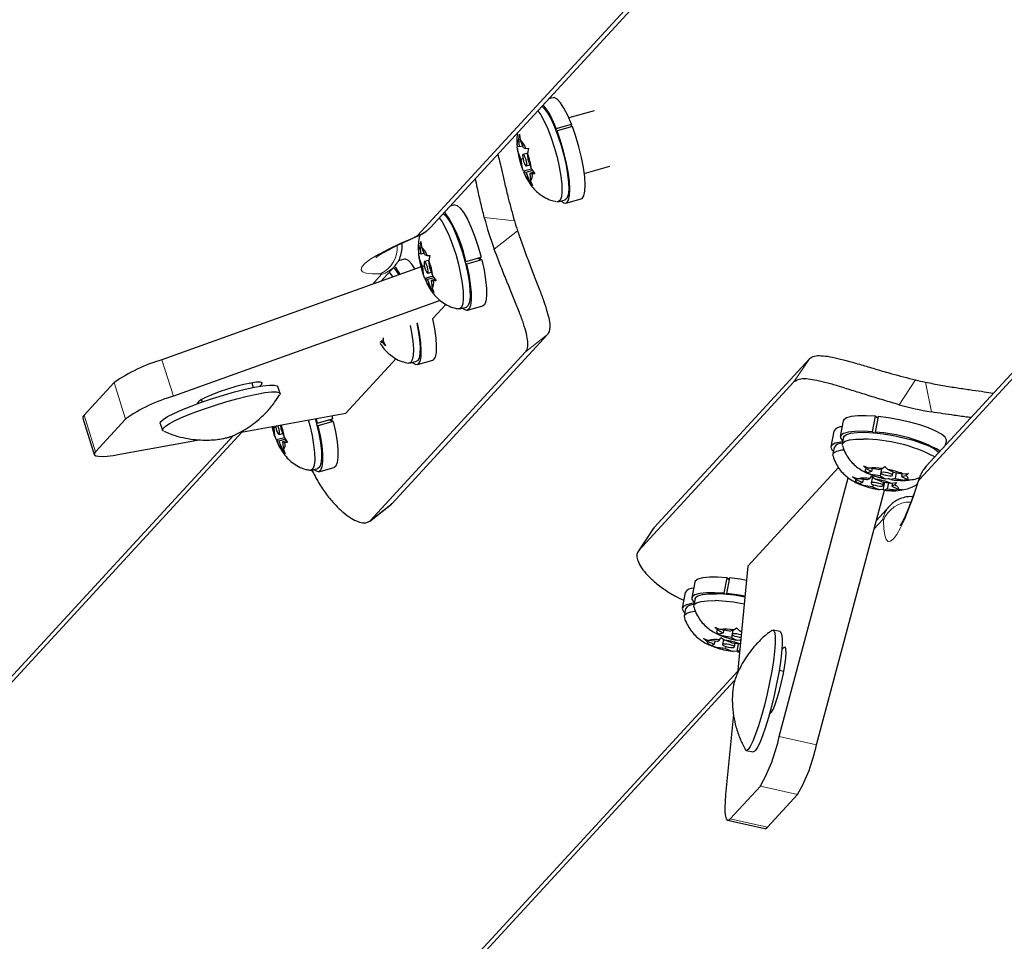
# Model space of a CAD drawing. Extents: x -91 to 567, y -9 to 660.
# Drawn here: x 315 to 321, y 474 to 480 of the extents above; entities that cross this region are included whole.
import ezdxf

# ---------------------------------------------------------------- set-up
doc = ezdxf.new("R2010")
doc.units = 0
doc.header["$LTSCALE"] = 0.125
doc.header["$MEASUREMENT"] = 0
doc.layers.add('CONTOUR', color=7, linetype='CONTINUOUS')

msp = doc.modelspace()

# ---------------------------------------------------------------- linework, layer by layer
at = {"layer": 'CONTOUR', "lineweight": 18}
for p, q in [((317.34893, 478.42559), (320.35908, 481.69727)), ((322.91216, 479.34831), (320.6062, 476.84199)), ((317.97866, 478.5203), (317.78302, 478.54245)), ((317.32702, 478.41361), (317.3442, 478.41813)), ((317.84718, 478.33752), (317.99855, 478.45678)), ((317.05733, 478.10865), (317.11711, 478.17363)), ((318.19302, 477.78224), (318.05064, 477.67006)), ((315.76621, 477.38297), (315.69218, 477.61943)), ((319.79174, 477.47497), (319.8917, 477.62619)), ((315.4556, 477.2348), (315.38157, 477.47127)), ((316.33495, 477.47314), (316.33884, 477.46071)), ((320.58007, 477.48846), (320.4738, 477.3277)), ((320.68336, 477.28079), (320.64502, 477.47392)), ((315.26051, 477.02276), (315.18648, 477.25923)), ((313.14314, 473.85438), (316.15328, 477.12606)), ((320.59849, 476.83459), (320.59569, 476.81794)), ((317.043, 476.57488), (317.18538, 476.68706)), ((320.36795, 476.58304), (320.31138, 476.52155)), ((318.88406, 476.531), (318.7841, 476.37979)), ((319.73812, 475.74885), (319.72541, 475.7517)), ((319.40412, 475.53547), (317.10443, 473.03597)), ((319.69553, 475.17459), (319.93733, 475.12047)), ((319.57369, 474.85273), (319.8155, 474.79861)), ((319.3786, 474.6407), (319.62041, 474.58657))]:
    msp.add_line(p, q, dxfattribs=at)
at = {"layer": 'CONTOUR', "lineweight": 25}
for p, q in [((317.43139, 478.47599), (320.41768, 481.72174)), ((322.93168, 479.40874), (320.64957, 476.92835)), ((318.22865, 479.31968), (318.20036, 479.31177)), ((318.49649, 479.23553), (318.33081, 479.18916)), ((318.24872, 479.11989), (318.24694, 479.10982)), ((318.24872, 479.11989), (318.34813, 479.14771)), ((318.25252, 479.09534), (318.25469, 479.10441)), ((318.3541, 479.13223), (318.25469, 479.10441)), ((318.34813, 479.14771), (318.34493, 479.12967)), ((318.00668, 479.04976), (318.01151, 479.08243)), ((318.01206, 479.00008), (318.00668, 479.04976)), ((318.01151, 479.08243), (318.0159, 479.04766)), ((318.03635, 478.99455), (318.0159, 479.04766)), ((317.99629, 479.00628), (317.99699, 479.00351)), ((318.00027, 478.97312), (317.99663, 479.00201)), ((318.01206, 479.00008), (317.99699, 479.00351)), ((318.03206, 479.00568), (318.01206, 479.00008)), ((318.03635, 478.99455), (318.05142, 478.99112)), ((318.05142, 478.99112), (318.06876, 478.99129)), ((318.06876, 478.99129), (318.06393, 478.95863)), ((318.02072, 478.92001), (318.00027, 478.97312)), ((318.03385, 478.92368), (318.02072, 478.92001)), ((318.02072, 478.92001), (318.0261, 478.87033)), ((318.06419, 478.96041), (318.03449, 478.95209)), ((318.06931, 478.90895), (318.06393, 478.95863)), ((318.03751, 478.8422), (318.0261, 478.87033)), ((318.08941, 478.85673), (318.03751, 478.8422)), ((318.05554, 478.87686), (318.07912, 478.88346)), ((318.06931, 478.90895), (318.08975, 478.85583)), ((318.08975, 478.85583), (318.11039, 478.82561)), ((318.43187, 478.82804), (318.59756, 478.87441)), ((318.03809, 478.83933), (318.03829, 478.8388)), ((318.03861, 478.83783), (318.03822, 478.83938)), ((318.05368, 478.8344), (318.03861, 478.83783)), ((318.09625, 478.84632), (318.05368, 478.8344)), ((318.05368, 478.8344), (318.07413, 478.78129)), ((318.10332, 478.83597), (318.07797, 478.82887)), ((318.07797, 478.82887), (318.09304, 478.82544)), ((318.07797, 478.82887), (318.08335, 478.77919)), ((318.11039, 478.82561), (318.09304, 478.82544)), ((318.09476, 478.75107), (318.07413, 478.78129)), ((318.08335, 478.77919), (318.09476, 478.75107)), ((318.26293, 478.64446), (318.30697, 478.65679)), ((318.31289, 478.63563), (318.4123, 478.66345)), ((317.58899, 478.62445), (317.5607, 478.61654)), ((317.36458, 478.42747), (317.36057, 478.41252)), ((317.36695, 478.3545), (317.37175, 478.38722)), ((317.37238, 478.30474), (317.36695, 478.3545)), ((317.37175, 478.38722), (317.37615, 478.3525)), ((317.39661, 478.29946), (317.37615, 478.3525)), ((317.35667, 478.3107), (317.35735, 478.30802)), ((317.36067, 478.27757), (317.35729, 478.30423)), ((317.37238, 478.30474), (317.35735, 478.30802)), ((317.38113, 478.22453), (317.36067, 478.27757)), ((317.39241, 478.31034), (317.37238, 478.30474)), ((317.39661, 478.29946), (317.41164, 478.29618)), ((317.41164, 478.29618), (317.42896, 478.29645)), ((317.42896, 478.29645), (317.42416, 478.26373)), ((317.66302, 478.25642), (317.76243, 478.28424)), ((317.76675, 478.26692), (317.73698, 478.27712)), ((317.75992, 478.26926), (317.75646, 478.28257)), ((317.37246, 478.22158), (315.69218, 477.61943)), ((317.11117, 478.12794), (317.19957, 478.22402)), ((317.26482, 478.27211), (317.22517, 478.26102)), ((317.39425, 478.2282), (317.38113, 478.22453)), ((317.38113, 478.22453), (317.38656, 478.17477)), ((317.42437, 478.26513), (317.39483, 478.25686)), ((317.42959, 478.21396), (317.42416, 478.26373)), ((317.42959, 478.21396), (317.45005, 478.16092)), ((317.65775, 478.2572), (317.66302, 478.25642)), ((317.66734, 478.2391), (317.6618, 478.241)), ((317.76675, 478.26692), (317.66734, 478.2391)), ((317.398, 478.14659), (317.38656, 478.17477)), ((317.44997, 478.16114), (317.398, 478.14659)), ((317.45684, 478.15099), (317.41411, 478.13904)), ((317.41589, 478.18163), (317.43951, 478.18824)), ((317.45005, 478.16092), (317.47069, 478.13074)), ((317.39908, 478.14231), (317.39871, 478.1438)), ((317.41411, 478.13904), (317.39908, 478.14231)), ((317.41411, 478.13904), (317.43457, 478.08599)), ((317.45522, 478.05582), (317.43457, 478.08599)), ((317.46377, 478.14087), (317.43834, 478.13375)), ((317.43834, 478.13375), (317.45337, 478.13048)), ((317.43834, 478.13375), (317.44377, 478.08399)), ((317.44377, 478.08399), (317.45522, 478.05582)), ((317.47069, 478.13074), (317.45337, 478.13048)), ((317.49744, 478.00337), (315.76621, 477.38297)), ((317.44921, 477.88613), (317.53441, 477.97874)), ((317.62328, 477.94924), (317.66732, 477.96156)), ((317.67324, 477.9404), (317.77265, 477.96822)), ((318.19302, 477.78224), (317.18538, 476.68706)), ((317.11486, 477.74504), (317.12124, 477.7325)), ((317.14231, 477.70932), (317.12124, 477.7325)), ((317.12435, 477.75535), (317.12701, 477.74227)), ((317.12701, 477.74227), (317.14231, 477.70932)), ((318.05064, 477.67006), (317.043, 476.57488)), ((316.88544, 477.27338), (317.21022, 477.62638)), ((317.2991, 477.5969), (317.34314, 477.60922)), ((317.34906, 477.58806), (317.44847, 477.61588)), ((318.88406, 476.531), (319.8917, 477.62619)), ((315.38157, 477.47127), (315.18648, 477.25923)), ((316.27525, 477.46911), (316.28457, 477.43934)), ((316.32633, 477.44712), (316.33884, 477.46071)), ((316.45787, 477.40103), (316.44398, 477.44537)), ((318.7841, 476.37979), (319.79174, 477.47497)), ((315.92805, 477.34575), (315.91555, 477.33216)), ((315.94794, 477.36027), (315.95258, 477.34545)), ((316.19579, 477.14759), (316.88544, 477.27338)), ((316.79335, 477.25659), (316.7986, 477.23667)), ((320.30206, 477.15133), (320.32153, 477.25271)), ((320.33809, 477.25111), (320.31863, 477.14973)), ((320.32153, 477.25271), (320.33627, 477.24161)), ((315.17878, 477.24123), (315.25282, 477.00476)), ((315.4556, 477.2348), (315.26051, 477.02276)), ((315.68053, 477.20635), (315.69441, 477.16201)), ((316.4173, 477.17696), (316.41332, 477.18727)), ((316.46576, 477.16639), (316.46251, 477.19624)), ((316.69141, 477.23799), (316.69919, 477.20885)), ((316.69392, 477.20963), (316.69919, 477.20885)), ((316.70352, 477.19153), (316.69797, 477.19343)), ((316.69919, 477.20885), (316.7986, 477.23667)), ((316.80293, 477.21935), (316.70352, 477.19153)), ((316.80293, 477.21935), (316.77315, 477.22955)), ((316.7961, 477.22169), (316.79263, 477.235)), ((320.11197, 477.22273), (320.09251, 477.12135)), ((320.33689, 477.24486), (320.33141, 477.24526)), ((313.2256, 473.90478), (316.21189, 477.15053)), ((316.43042, 477.18063), (316.4173, 477.17696)), ((316.4173, 477.17696), (316.42273, 477.1272)), ((316.43418, 477.09902), (316.42273, 477.1272)), ((316.45206, 477.13406), (316.47569, 477.14067)), ((316.46576, 477.16639), (316.48623, 477.11335)), ((320.05065, 477.15607), (320.03118, 477.05469)), ((320.30206, 477.15133), (320.31013, 477.14526)), ((320.32563, 477.14376), (320.31863, 477.14973)), ((315.41936, 477.00598), (315.93311, 477.09968)), ((316.48614, 477.11357), (316.43418, 477.09902)), ((316.43525, 477.09474), (316.43488, 477.09623)), ((316.45028, 477.09147), (316.43525, 477.09474)), ((316.49301, 477.10343), (316.45028, 477.09147)), ((316.45028, 477.09147), (316.47075, 477.03842)), ((316.49994, 477.0933), (316.47451, 477.08618)), ((316.47451, 477.08618), (316.48955, 477.08291)), ((316.47451, 477.08618), (316.47994, 477.03642)), ((316.48623, 477.11335), (316.50687, 477.08317)), ((316.50687, 477.08317), (316.48955, 477.08291)), ((320.11409, 477.11721), (320.10547, 477.0723)), ((320.77567, 477.06541), (320.7812, 477.09426)), ((316.49139, 477.00825), (316.47075, 477.03842)), ((316.47994, 477.03642), (316.49139, 477.00825)), ((320.05277, 477.05055), (320.04414, 477.00564)), ((316.65945, 476.90167), (316.70349, 476.91399)), ((316.70941, 476.89283), (316.80882, 476.92065)), ((320.08094, 476.91954), (319.49329, 476.28083)), ((320.24222, 476.93056), (320.27759, 476.91615)), ((320.26138, 476.91144), (320.24222, 476.93056)), ((320.25419, 476.88961), (320.2688, 476.88603)), ((320.28955, 476.87519), (320.25419, 476.88961)), ((320.2953, 476.89373), (320.26138, 476.91144)), ((320.2953, 476.89373), (320.2688, 476.88603)), ((320.338, 476.90613), (320.27759, 476.91615)), ((320.34996, 476.86517), (320.28955, 476.87519)), ((320.29892, 476.91261), (320.2953, 476.89373)), ((320.338, 476.90613), (320.36449, 476.91383)), ((320.359, 476.91223), (320.34996, 476.86517)), ((320.35957, 476.9124), (320.3543, 476.88494)), ((320.36449, 476.91383), (320.38229, 476.92682)), ((320.38229, 476.92682), (320.40145, 476.9077)), ((320.43536, 476.88998), (320.40145, 476.9077)), ((320.43103, 476.87021), (320.43487, 476.89024)), ((320.43536, 476.88998), (320.49577, 476.87996)), ((320.45458, 476.8868), (320.44733, 476.84903)), ((320.49366, 476.88031), (320.49003, 476.86143)), ((320.49003, 476.86143), (320.51652, 476.86913)), ((320.49577, 476.87996), (320.53432, 476.88212)), ((320.53432, 476.88212), (320.51652, 476.86913)), ((319.69553, 475.17459), (320.14364, 476.8531)), ((320.17179, 476.86032), (320.20638, 476.84727)), ((320.19517, 476.8412), (320.17179, 476.86032)), ((320.23599, 476.82348), (320.19517, 476.8412)), ((320.26554, 476.83949), (320.20638, 476.84727)), ((320.20804, 476.81575), (320.21766, 476.81354)), ((320.24264, 476.8027), (320.20804, 476.81575)), ((320.23599, 476.82348), (320.21766, 476.81354)), ((320.23972, 476.84289), (320.23599, 476.82348)), ((320.26554, 476.83949), (320.28387, 476.84942)), ((320.28387, 476.84942), (320.29667, 476.86378)), ((320.30102, 476.86022), (320.29297, 476.81829)), ((320.29667, 476.86378), (320.32006, 476.84465)), ((320.30458, 476.80946), (320.30179, 476.79491)), ((320.36088, 476.82693), (320.32006, 476.84465)), ((320.34996, 476.86517), (320.38388, 476.84746)), ((320.36088, 476.82693), (320.42003, 476.81914)), ((320.37877, 476.82458), (320.36918, 476.77463)), ((320.3697, 476.80356), (320.37386, 476.82522)), ((320.37129, 476.85064), (320.38658, 476.84733)), ((320.40622, 476.84491), (320.38388, 476.84746)), ((320.40458, 476.82118), (320.39713, 476.78236)), ((320.40737, 476.85087), (320.40622, 476.84491)), ((320.42084, 476.84133), (320.40622, 476.84491)), ((320.42003, 476.81914), (320.45781, 476.82266)), ((320.44733, 476.84903), (320.42084, 476.84133)), ((320.43086, 476.82015), (320.42668, 476.79837)), ((320.42668, 476.79837), (320.44501, 476.8083)), ((320.45781, 476.82266), (320.44501, 476.8083)), ((320.44733, 476.84903), (320.50774, 476.83901)), ((320.49003, 476.86143), (320.52395, 476.84372)), ((320.54629, 476.84116), (320.50774, 476.83901)), ((320.52395, 476.84372), (320.54629, 476.84116)), ((319.93733, 475.12047), (320.37838, 476.77252)), ((320.30179, 476.79491), (320.24264, 476.8027)), ((320.30179, 476.79491), (320.34261, 476.77719)), ((320.36918, 476.77463), (320.34261, 476.77719)), ((320.3788, 476.77242), (320.36918, 476.77463)), ((320.39713, 476.78236), (320.3788, 476.77242)), ((320.39713, 476.78236), (320.45628, 476.77457)), ((320.42668, 476.79837), (320.4675, 476.78064)), ((320.49406, 476.77809), (320.45628, 476.77457)), ((320.4675, 476.78064), (320.49406, 476.77809)), ((317.03817, 476.5704), (317.18055, 476.68257)), ((317.18538, 476.68706), (317.17957, 476.68384)), ((320.41132, 476.66941), (320.32613, 476.57681)), ((318.88, 476.52582), (318.78004, 476.37459)), ((318.88243, 476.5243), (318.88406, 476.531)), ((319.49329, 476.28083), (319.42536, 475.58415)), ((319.14815, 476.17516), (319.12868, 476.07378)), ((319.33824, 476.10376), (319.3577, 476.20514)), ((319.37426, 476.20354), (319.3548, 476.10216)), ((319.3577, 476.20514), (319.37244, 476.19404)), ((319.37306, 476.19729), (319.36758, 476.19769)), ((319.08682, 476.1085), (319.06736, 476.00712)), ((319.33824, 476.10376), (319.3463, 476.09769)), ((319.3618, 476.09619), (319.3548, 476.10216)), ((319.15027, 476.06964), (319.14164, 476.02473)), ((319.08894, 476.00298), (319.08032, 475.95807)), ((319.27853, 475.88303), (319.3139, 475.8686)), ((319.29763, 475.86391), (319.27853, 475.88303)), ((319.33145, 475.8462), (319.29763, 475.86391)), ((319.33145, 475.8462), (319.30486, 475.83854)), ((319.37432, 475.85856), (319.3139, 475.8686)), ((319.33508, 475.86508), (319.33145, 475.8462)), ((319.37432, 475.85856), (319.40091, 475.86622)), ((319.39497, 475.86451), (319.38597, 475.81765)), ((319.39572, 475.86473), (319.39047, 475.83737)), ((319.40091, 475.86622), (319.41877, 475.8792)), ((319.41877, 475.8792), (319.43788, 475.86008)), ((319.45157, 475.85291), (319.43788, 475.86008)), ((319.70137, 475.8552), (319.65604, 475.86535)), ((319.20391, 475.81001), (319.23762, 475.79789)), ((319.22972, 475.791), (319.20391, 475.81001)), ((319.27451, 475.77347), (319.22972, 475.791)), ((319.29532, 475.79161), (319.23762, 475.79789)), ((319.27835, 475.79346), (319.27451, 475.77347)), ((319.29018, 475.84213), (319.30486, 475.83854)), ((319.32555, 475.8277), (319.29018, 475.84213)), ((319.29532, 475.79161), (319.30823, 475.80286)), ((319.30823, 475.80286), (319.31772, 475.81803)), ((319.31772, 475.81803), (319.34353, 475.79902)), ((319.38597, 475.81765), (319.32555, 475.8277)), ((319.33569, 475.8048), (319.32914, 475.77072)), ((319.38832, 475.78149), (319.34353, 475.79902)), ((319.38597, 475.81765), (319.41979, 475.79994)), ((319.40721, 475.80312), (319.42248, 475.79982)), ((319.44208, 475.79739), (319.41979, 475.79994)), ((319.44321, 475.8033), (319.44208, 475.79739)), ((319.44606, 475.79641), (319.44208, 475.79739)), ((319.289, 475.75149), (319.25529, 475.76362)), ((319.25712, 475.76321), (319.2616, 475.76222)), ((319.27451, 475.77347), (319.2616, 475.76222)), ((319.3467, 475.74521), (319.289, 475.75149)), ((319.34932, 475.75889), (319.3467, 475.74521)), ((319.3467, 475.74521), (319.39148, 475.72768)), ((319.38832, 475.78149), (319.44401, 475.77543)), ((319.42047, 475.72524), (319.39148, 475.72768)), ((319.40587, 475.75599), (319.4103, 475.7791)), ((319.43039, 475.77691), (319.42047, 475.72524)), ((319.42678, 475.72384), (319.42489, 475.72426)), ((319.4249, 475.72435), (319.42627, 475.72421)), ((319.42627, 475.72421), (319.4389, 475.72295)), ((319.43969, 475.73509), (319.42678, 475.72384)), ((319.44048, 475.7392), (319.43969, 475.73509)), ((319.43969, 475.73509), (319.44008, 475.73505)), ((319.72541, 475.7517), (319.7129, 475.7381)), ((319.42685, 475.5994), (317.1478, 473.12233)), ((319.72583, 475.59615), (319.69524, 475.603)), ((319.39943, 475.31816), (319.34868, 474.7976)), ((319.63248, 475.31918), (319.64499, 475.33278)), ((319.45473, 475.13046), (319.47421, 475.0919)), ((319.4813, 475.08466), (319.52664, 475.07452)), ((319.3786, 474.6407), (319.57369, 474.85273)), ((319.62041, 474.58657), (319.8155, 474.79861)), ((319.3613, 474.63153), (319.60311, 474.57741))]:
    msp.add_line(p, q, dxfattribs=at)
at = {"layer": 'CONTOUR', "lineweight": 25, "flags": 128}
for points in [[(318.34813, 479.14771), (318.32404, 479.20401), (318.2998, 479.25117), (318.27645, 479.28718), (318.25499, 479.31049), (318.23635, 479.32009), (318.22865, 479.31968)], [(318.13002, 479.23531), (318.14921, 479.20845), (318.17188, 479.16772), (318.19477, 479.11753), (318.21689, 479.06009), (318.23726, 478.9979), (318.255, 478.93367), (318.26934, 478.87022), (318.27964, 478.81032), (318.28545, 478.75659), (318.28653, 478.71137), (318.28282, 478.67665), (318.27448, 478.65393), (318.26189, 478.64421), (318.25485, 478.64424)], [(318.1568, 479.26443), (318.1718, 479.25027), (318.19325, 479.22077)], [(318.19325, 479.22077), (318.21592, 479.18004), (318.23881, 479.12986), (318.26092, 479.07241), (318.2813, 479.01022), (318.29904, 478.946), (318.31337, 478.88255), (318.32367, 478.82265), (318.32949, 478.76891), (318.33056, 478.7237), (318.32685, 478.68897), (318.31852, 478.66625), (318.30697, 478.65679)], [(318.28121, 478.64958), (318.28396, 478.64704), (318.30301, 478.63566), (318.31854, 478.63839), (318.32988, 478.65509), (318.33654, 478.68507), (318.33824, 478.72701), (318.3349, 478.77914), (318.32668, 478.83919), (318.31391, 478.9046), (318.29715, 478.97255), (318.27713, 479.04012), (318.25469, 479.10441)], [(318.4123, 478.66345), (318.41795, 478.66621), (318.42929, 478.68292), (318.43595, 478.71289), (318.43765, 478.75484), (318.43431, 478.80696), (318.42609, 478.86701), (318.41332, 478.93242), (318.39656, 479.00037), (318.37654, 479.06794), (318.3541, 479.13223)], [(318.04842, 478.88298), (318.05314, 478.87745), (318.05662, 478.87757), (318.05833, 478.8833), (318.05802, 478.89378), (318.05572, 478.90741), (318.0518, 478.92211), (318.04684, 478.93566), (318.04161, 478.94597), (318.03689, 478.9515), (318.03341, 478.95138), (318.0317, 478.94565), (318.03201, 478.93517), (318.03431, 478.92154), (318.03823, 478.90684), (318.04319, 478.8933), (318.04842, 478.88298)], [(317.58899, 478.62445), (317.5896, 478.62461), (317.60674, 478.6212), (317.62707, 478.60384), (317.64971, 478.57325), (317.67369, 478.53077), (317.69797, 478.47821), (317.72152, 478.41783), (317.74331, 478.35224), (317.76243, 478.28424)], [(317.49036, 478.54009), (317.50929, 478.51365), (317.53194, 478.47305), (317.55484, 478.42297), (317.57697, 478.3656), (317.59737, 478.30345), (317.61515, 478.23923), (317.62953, 478.17576), (317.63988, 478.1158), (317.64575, 478.06197), (317.64689, 478.01664), (317.64324, 477.98177), (317.63496, 477.9589), (317.62242, 477.94902), (317.61533, 477.94898)], [(317.51715, 478.5692), (317.53189, 478.55533), (317.55332, 478.52598), (317.57598, 478.48537), (317.59887, 478.43529), (317.62101, 478.37792), (317.64141, 478.31577), (317.65919, 478.25156), (317.67357, 478.18808), (317.68392, 478.12812), (317.68979, 478.0743), (317.69092, 478.02896), (317.68727, 477.9941), (317.679, 477.97122), (317.66732, 477.96156)], [(317.33363, 478.20766), (317.31262, 478.23961), (317.29116, 478.26292), (317.27252, 478.27252), (317.26482, 478.27211)], [(317.41833, 478.18562), (317.41869, 478.19469), (317.41702, 478.2075), (317.41357, 478.2221), (317.40888, 478.23626), (317.40364, 478.24784), (317.39867, 478.25506), (317.39472, 478.25683), (317.39239, 478.25288), (317.39203, 478.2438), (317.3937, 478.23099), (317.39715, 478.21639), (317.40185, 478.20223), (317.40708, 478.19066), (317.41205, 478.18343), (317.416, 478.18166), (317.41833, 478.18562)], [(317.66734, 478.2391), (317.68194, 478.17222), (317.69222, 478.10948), (317.69774, 478.05357), (317.69825, 478.0069), (317.69375, 477.97147), (317.68442, 477.94881), (317.67066, 477.93989), (317.65306, 477.94509), (317.64156, 477.95435)], [(317.76675, 478.26692), (317.78135, 478.20004), (317.79163, 478.1373), (317.79715, 478.08139), (317.79766, 478.03472), (317.79316, 477.99929), (317.78383, 477.97663), (317.77265, 477.96822)], [(317.16619, 478.18775), (317.17287, 478.17927), (317.18859, 478.15569)], [(317.3016, 477.84147), (317.31042, 477.79652), (317.31885, 477.73895), (317.32267, 477.68858), (317.3217, 477.64761), (317.31598, 477.61785), (317.30578, 477.60059), (317.29153, 477.59658), (317.2912, 477.59664)], [(317.31739, 477.60201), (317.32013, 477.59947), (317.33918, 477.58809), (317.35471, 477.59082), (317.36605, 477.60753), (317.37271, 477.6375), (317.37441, 477.67945), (317.37108, 477.73157), (317.36285, 477.79162), (317.35008, 477.85703), (317.3498, 477.85831)], [(317.34564, 477.85379), (317.35446, 477.80885), (317.36289, 477.75127), (317.3667, 477.7009), (317.36573, 477.65994), (317.36002, 477.63017), (317.34982, 477.61291), (317.34314, 477.60922)], [(317.44847, 477.61588), (317.45412, 477.61864), (317.46546, 477.63535), (317.47212, 477.66532), (317.47382, 477.70727), (317.47049, 477.75939), (317.46226, 477.81944), (317.44949, 477.88485), (317.44921, 477.88613)], [(317.12124, 477.7325), (317.11842, 477.73133), (317.11524, 477.73144), (317.11174, 477.73284), (317.10795, 477.7355), (317.10691, 477.7364)], [(315.68053, 477.20635), (315.68313, 477.21633), (315.69892, 477.2315), (315.72785, 477.25008), (315.76886, 477.2714), (315.82048, 477.29468), (315.88083, 477.31909), (315.94774, 477.34375), (316.01879, 477.36776), (316.09142, 477.39026), (316.16298, 477.41042), (316.23091, 477.42754), (316.29274, 477.44097), (316.34624, 477.45025), (316.38948, 477.45503), (316.42089, 477.45514), (316.43934, 477.45058), (316.44398, 477.44537)], [(316.33884, 477.46071), (316.34176, 477.46954), (316.33049, 477.47385), (316.30579, 477.47334), (316.26934, 477.46806), (316.22363, 477.45836), (316.17178, 477.4449), (316.11732, 477.4286), (316.06395, 477.41058), (316.01532, 477.39205), (315.97474, 477.37429), (315.94497, 477.35849), (315.92805, 477.34575)], [(315.70135, 477.15565), (315.69492, 477.16079), (315.69701, 477.172), (315.7128, 477.18716), (315.74173, 477.20574), (315.78274, 477.22706), (315.83436, 477.25034), (315.89471, 477.27476), (315.96162, 477.29941), (316.03268, 477.32342), (316.1053, 477.34592), (316.17686, 477.36609), (316.24479, 477.3832), (316.30662, 477.39663), (316.36012, 477.40591), (316.40336, 477.41069), (316.43477, 477.4108), (316.45322, 477.40624), (316.45804, 477.39717), (316.45589, 477.39202)], [(315.18648, 477.25923), (315.17906, 477.24792), (315.17878, 477.24123)], [(320.32153, 477.25271), (320.26015, 477.25643), (320.20679, 477.25593), (320.16373, 477.25125), (320.13283, 477.24259), (320.11542, 477.2303), (320.11197, 477.22273)], [(320.7812, 477.09426), (320.78134, 477.09995), (320.77197, 477.11747), (320.74861, 477.13676), (320.71227, 477.15698), (320.66452, 477.17727), (320.6074, 477.19675), (320.54337, 477.21459), (320.47517, 477.23001), (320.40575, 477.24236), (320.33809, 477.25111)], [(316.4288, 477.1901), (316.42987, 477.18342), (316.43332, 477.16883), (316.43802, 477.15466), (316.44325, 477.14309), (316.44822, 477.13586), (316.45217, 477.1341), (316.45451, 477.13805)], [(316.64141, 477.22887), (316.65132, 477.19166), (316.6657, 477.12819), (316.67605, 477.06823), (316.68193, 477.01441), (316.68306, 476.96907), (316.67941, 476.9342), (316.67113, 476.91133), (316.65859, 476.90145), (316.6515, 476.90142)], [(316.70352, 477.19153), (316.71811, 477.12465), (316.72839, 477.06191), (316.73391, 477.006), (316.73443, 476.95933), (316.72992, 476.9239), (316.72059, 476.90124), (316.70683, 476.89232), (316.68924, 476.89752), (316.67773, 476.90678)], [(316.68659, 477.23711), (316.69536, 477.20399), (316.70974, 477.14051), (316.72009, 477.08055), (316.72596, 477.02673), (316.7271, 476.98139), (316.72345, 476.94653), (316.71517, 476.92365), (316.70349, 476.91399)], [(316.80293, 477.21935), (316.81752, 477.15247), (316.8278, 477.08973), (316.83332, 477.03382), (316.83384, 476.98715), (316.82933, 476.95172), (316.82, 476.92906), (316.80882, 476.92065)], [(320.30206, 477.15133), (320.24069, 477.15505), (320.18733, 477.15456), (320.14427, 477.14988), (320.11337, 477.14121), (320.09595, 477.12893), (320.09277, 477.11356), (320.10396, 477.09577), (320.10905, 477.09094)], [(320.11409, 477.11721), (320.11681, 477.12359), (320.13259, 477.13534), (320.16125, 477.14366), (320.20152, 477.1482), (320.25165, 477.14876)], [(320.25165, 477.14876), (320.30946, 477.14532), (320.3724, 477.13802), (320.43774, 477.12718), (320.50261, 477.11328), (320.56419, 477.09693), (320.61977, 477.07884), (320.66694, 477.05979), (320.70362, 477.04064), (320.72822, 477.0222), (320.73211, 477.01807)], [(320.10822, 477.0866), (320.09382, 477.08494), (320.05936, 477.07736), (320.03808, 477.06604), (320.03088, 477.05147), (320.03807, 477.03428), (320.04683, 477.02508)], [(320.10586, 477.06445), (320.10819, 477.07869), (320.12397, 477.09043), (320.15263, 477.09875), (320.1929, 477.10329), (320.24303, 477.10385)], [(315.26051, 477.02276), (315.25309, 477.01145), (315.25383, 477.00259), (315.26272, 476.99632), (315.2796, 476.99275), (315.30418, 476.99194), (315.33606, 476.9939), (315.37467, 476.99861), (315.41936, 477.00598)], [(320.04454, 476.99777), (320.04387, 477.00214), (320.05028, 477.01596), (320.0701, 477.02671), (320.10248, 477.0339), (320.11285, 477.03516)], [(320.2688, 476.88603), (320.26343, 476.88984), (320.25927, 476.89354), (320.25638, 476.89708), (320.25478, 476.90044), (320.25448, 476.90359), (320.25549, 476.90649), (320.2578, 476.90911), (320.26138, 476.91144)], [(320.41417, 476.86635), (320.4247, 476.86688), (320.43036, 476.86904), (320.43028, 476.87249), (320.42447, 476.87673), (320.41382, 476.88109), (320.39995, 476.88492), (320.38497, 476.88763), (320.37116, 476.88881), (320.36062, 476.88828), (320.35496, 476.88612), (320.35504, 476.88266), (320.36085, 476.87843), (320.3715, 476.87407), (320.38538, 476.87024), (320.40036, 476.86753), (320.41417, 476.86635)], [(320.51652, 476.86913), (320.5219, 476.86531), (320.52605, 476.86162), (320.52894, 476.85807), (320.53055, 476.85471), (320.53084, 476.85157), (320.52983, 476.84867), (320.52753, 476.84604), (320.52395, 476.84372)], [(320.21766, 476.81354), (320.21056, 476.81746), (320.2046, 476.82132), (320.19984, 476.82508), (320.19632, 476.8287), (320.19408, 476.83216), (320.19314, 476.83541), (320.1935, 476.83843), (320.19517, 476.8412)], [(320.31971, 476.80462), (320.3346, 476.80153), (320.34899, 476.79987), (320.3607, 476.79988), (320.36793, 476.80158), (320.36959, 476.8047), (320.36543, 476.80877), (320.35608, 476.81317), (320.34296, 476.81722), (320.32807, 476.82031), (320.31367, 476.82198), (320.30197, 476.82196), (320.29474, 476.82026), (320.29308, 476.81714), (320.29724, 476.81307), (320.30659, 476.80868), (320.31971, 476.80462)], [(320.44501, 476.8083), (320.45211, 476.80438), (320.45807, 476.80052), (320.46283, 476.79677), (320.46635, 476.79314), (320.46859, 476.78969), (320.46953, 476.78643), (320.46917, 476.78341), (320.4675, 476.78064)], [(319.3577, 476.20514), (319.29632, 476.20886), (319.24296, 476.20836), (319.1999, 476.20368), (319.169, 476.19502), (319.15159, 476.18274), (319.14815, 476.17516)], [(319.48421, 476.18767), (319.44193, 476.19479), (319.37426, 476.20354)], [(319.33824, 476.10376), (319.27686, 476.10748), (319.2235, 476.10699), (319.18044, 476.10231), (319.14954, 476.09364), (319.13213, 476.08136), (319.12894, 476.06599), (319.14013, 476.0482), (319.14522, 476.04337)], [(319.47415, 476.08454), (319.42247, 476.09342), (319.3548, 476.10216)], [(319.14439, 476.03903), (319.12999, 476.03737), (319.09554, 476.02979), (319.07425, 476.01847), (319.06705, 476.0039), (319.07425, 475.98671), (319.0839, 475.97672)], [(319.14203, 476.01688), (319.14445, 476.03124), (319.16035, 476.04295), (319.18911, 476.05124), (319.22948, 476.05575), (319.27969, 476.05627)], [(319.15027, 476.06964), (319.15307, 476.07614), (319.16897, 476.08786), (319.19773, 476.09615), (319.2381, 476.10065), (319.28831, 476.10118)], [(319.08073, 475.95011), (319.08193, 475.96263), (319.09589, 475.9748), (319.12286, 475.98361), (319.14874, 475.98756)], [(319.30486, 475.83854), (319.29951, 475.84235), (319.29538, 475.84604), (319.29251, 475.84958), (319.29093, 475.85294), (319.29066, 475.85608), (319.2917, 475.85897), (319.29403, 475.86159), (319.29763, 475.86391)], [(319.43788, 475.86008), (319.45123, 475.85729), (319.45198, 475.85713)], [(319.64705, 475.86251), (319.64962, 475.86416), (319.65977, 475.86329), (319.66663, 475.84838), (319.66995, 475.81998), (319.66961, 475.77911), (319.66561, 475.72725), (319.65812, 475.66627), (319.64739, 475.59838), (319.63382, 475.52603), (319.61789, 475.45184), (319.60018, 475.37848), (319.58134, 475.30861), (319.56203, 475.24476), (319.54297, 475.18923), (319.52483, 475.14402), (319.50828, 475.11078), (319.49391, 475.09071), (319.48225, 475.08452), (319.47446, 475.09092)], [(319.70137, 475.8552), (319.70511, 475.85314), (319.71197, 475.83824), (319.71529, 475.80983), (319.71494, 475.76896), (319.71095, 475.7171), (319.70346, 475.65612), (319.69273, 475.58823), (319.67916, 475.51588), (319.66323, 475.44169), (319.64552, 475.36833), (319.62667, 475.29847), (319.60737, 475.23461), (319.58831, 475.17908), (319.57017, 475.13388), (319.55362, 475.10064), (319.53925, 475.08056), (319.52759, 475.07437), (319.52664, 475.07452)], [(319.2616, 475.76222), (319.25347, 475.76616), (319.24642, 475.77008), (319.24052, 475.77393), (319.23581, 475.77768), (319.23236, 475.7813), (319.23018, 475.78475), (319.2293, 475.78799), (319.22972, 475.791)], [(319.44969, 475.83362), (319.43619, 475.83733), (319.42121, 475.84005), (319.40739, 475.84124), (319.39683, 475.84072), (319.39115, 475.83857), (319.3912, 475.83511), (319.39698, 475.83088), (319.40762, 475.82652), (319.42148, 475.82268), (319.43646, 475.81997), (319.44825, 475.81886)], [(319.40409, 475.75937), (319.39684, 475.76371), (319.38512, 475.76799), (319.37073, 475.77156), (319.35584, 475.77389), (319.34273, 475.77461), (319.33339, 475.77362), (319.32924, 475.77106), (319.33093, 475.76733), (319.33818, 475.763), (319.34989, 475.75872), (319.36429, 475.75514), (319.37917, 475.75282), (319.39229, 475.75209), (319.40162, 475.75309), (319.40577, 475.75564), (319.40409, 475.75937)], [(319.43891, 475.72313), (319.43863, 475.72314), (319.42678, 475.72384)], [(319.64499, 475.33278), (319.65628, 475.3507), (319.66954, 475.38167), (319.68387, 475.42359), (319.69829, 475.47359), (319.71182, 475.52827), (319.72353, 475.5839), (319.73263, 475.63669), (319.7385, 475.68305), (319.74074, 475.71981), (319.73919, 475.74447), (319.73396, 475.75534), (319.72541, 475.7517)], [(319.34868, 474.7976), (319.34505, 474.75245), (319.34357, 474.71358), (319.34426, 474.68166), (319.34711, 474.65722), (319.35207, 474.64069), (319.35906, 474.63236), (319.36795, 474.63236), (319.3786, 474.6407)], [(319.60311, 474.57741), (319.60976, 474.57824), (319.62041, 474.58657)]]:
    msp.add_lwpolyline(points, dxfattribs=at)
at = {"layer": 'CONTOUR', "lineweight": 18, "flags": 128}
for points in [[(317.10968, 478.17739), (317.05617, 478.1762), (317.01683, 478.18025), (316.99235, 478.18948), (316.98316, 478.20372), (316.9894, 478.22272), (317.01097, 478.24617), (317.04751, 478.27366), (317.09837, 478.3047), (317.16268, 478.33878), (317.23934, 478.37529), (317.32702, 478.41361)], [(317.11711, 478.17363), (317.11786, 478.17463), (317.11812, 478.1755), (317.1179, 478.17621), (317.11719, 478.17677), (317.116, 478.17718), (317.11435, 478.17741), (317.11223, 478.17749), (317.10968, 478.17739)], [(320.59569, 476.81794), (320.56628, 476.73001), (320.53755, 476.65177), (320.50995, 476.58442), (320.48391, 476.52902), (320.45982, 476.48641), (320.43808, 476.45727), (320.419, 476.44204), (320.40289, 476.44096), (320.38999, 476.45404), (320.38051, 476.48109), (320.3746, 476.52168), (320.37233, 476.57518)], [(320.37233, 476.57518), (320.37224, 476.57794), (320.37202, 476.58021), (320.37165, 476.58199), (320.37116, 476.58326), (320.37053, 476.584), (320.36979, 476.58421), (320.36892, 476.58389), (320.36795, 476.58304)]]:
    msp.add_lwpolyline(points, dxfattribs=at)
at = {"layer": 'CONTOUR', "lineweight": 25}
for centre, radius, start, end in [((317.77046, 478.95948), 0.50445, 18.541906, 38.507419), ((318.046, 479.01738), 0.05094, 140.524777, 195.796312), ((317.91494, 478.94481), 0.14412, 18.742158, 45.53132), ((318.58717, 479.06592), 0.59419, 188.98563, 199.219099), ((317.50286, 478.76303), 0.59419, 8.98563, 19.219099), ((318.17509, 478.88414), 0.14412, 198.742158, 225.53132), ((318.04403, 478.81157), 0.05094, 320.524777, 15.796312), ((316.80739, 478.08134), 0.87336, 11.564382, 34.68447), ((319.67604, 479.0226), 1.95297, 194.232399, 200.535694), ((319.67175, 479.01549), 1.76402, 196.302966, 198.465127), ((317.40703, 478.32199), 0.05161, 140.945701, 195.708691), ((317.27642, 478.2503), 0.14279, 18.741019, 45.700648), ((317.94803, 478.37083), 0.59472, 189.021971, 199.249295), ((317.09488, 478.09739), 0.15457, 28.372138, 50.610965), ((316.98024, 478.03281), 0.29354, 28.610442, 41.57054), ((316.86269, 478.06766), 0.59472, 9.021971, 19.249295), ((317.5343, 478.18819), 0.14279, 198.741019, 225.700648), ((317.4037, 478.1165), 0.05161, 320.945701, 15.708691), ((317.04939, 477.76207), 0.08011, 345.688282, 359.193865), ((315.99031, 476.59478), 1.06714, 106.222456, 124.780847), ((320.99776, 479.20231), 1.76402, 256.302966, 258.465127), ((316.06434, 476.35831), 1.06714, 106.222456, 124.780847), ((321.00449, 479.20718), 1.95297, 254.232399, 260.535694), ((316.32915, 477.14109), 0.12539, 358.610967, 24.335841), ((315.91306, 477.02321), 0.58021, 8.937254, 17.428295), ((317.01054, 477.33097), 0.62213, 193.4887, 199.119905), ((320.10223, 477.12466), 0.0604, 87.628934, 148.660881), ((320.26391, 476.17381), 0.97746, 60.817328, 86.790688), ((316.57047, 477.14062), 0.14279, 198.741019, 225.700648), ((316.43987, 477.06893), 0.05161, 320.945701, 15.708691), ((320.10161, 477.02084), 0.05717, 86.528218, 148.686161), ((320.23938, 476.10167), 1.00219, 62.294104, 89.790942), ((320.31246, 476.59403), 0.324, 80.759394, 96.178719), ((320.46923, 477.31204), 0.47236, 247.642502, 259.589821), ((320.31609, 476.44311), 0.47236, 67.642502, 79.589821), ((320.25133, 476.62391), 0.22784, 81.790843, 101.37797), ((320.23529, 476.30384), 0.54742, 70.277326, 81.09253), ((320.47287, 477.16113), 0.324, 260.759394, 276.178719), ((320.42737, 477.31801), 0.54742, 250.277326, 261.09253), ((320.41134, 476.99793), 0.22784, 261.790843, 281.37797), ((319.13841, 476.07709), 0.0604, 87.628934, 148.660881), ((319.23023, 474.82041), 1.23685, 78.858958, 87.708044), ((319.24289, 474.90105), 1.20098, 78.921136, 87.832658), ((319.14005, 475.96962), 0.06104, 87.345589, 146.869505), ((319.34859, 475.54518), 0.32528, 80.743977, 96.122191), ((319.28478, 475.63209), 0.17238, 82.181541, 105.877486), ((319.5051, 476.2634), 0.47125, 247.604799, 259.571162), ((319.26382, 475.22345), 0.58106, 71.726027, 82.114814), ((319.4712, 476.30325), 0.58106, 251.726027, 262.114814), ((318.64964, 475.38651), 1.06714, 329.987246, 348.545637), ((318.89144, 475.33239), 1.06714, 329.987246, 348.545637)]:
    msp.add_arc(centre, radius, start, end, dxfattribs=at)
at = {"layer": 'CONTOUR', "lineweight": 18}
for centre, radius, start, end in [((317.30168, 478.59556), 0.17642, 285.536797, 317.329458), ((317.30116, 478.48695), 0.07777, 289.422145, 307.902881), ((317.03059, 478.34722), 0.18734, 294.972534, 4.105815), ((317.06986, 478.3436), 0.17642, 285.536752, 317.352843), ((320.77951, 476.80903), 0.17642, 137.438635, 169.231297), ((320.67474, 476.79772), 0.0816, 147.142103, 165.647416), ((320.54448, 476.51257), 0.18318, 88.505896, 160.012228), ((320.54125, 476.55009), 0.1764, 137.043665, 169.232049)]:
    msp.add_arc(centre, radius, start, end, dxfattribs=at)
at = {"layer": 'CONTOUR', "lineweight": 25}
for points, knots in [([(317.99807, 479.09191), (317.99703, 479.08585), (317.99362, 479.066), (317.99317, 479.03754), (317.99547, 479.0151), (317.99638, 479.00629)], [0, 0, 0, 0, 0.210834, 0.690078, 1, 1, 1, 1]), ([(317.99782, 478.9898), (317.99797, 478.98794), (317.9995, 478.96931), (318.00784, 478.9327), (318.01809, 478.89162), (318.02652, 478.8699), (318.02853, 478.86472)], [0, 0, 0, 0, 0.0451062, 0.452811, 0.8695279, 1, 1, 1, 1]), ([(317.87025, 478.95298), (317.87404, 478.93895), (317.88272, 478.90682), (317.8976, 478.84045), (317.91617, 478.75923), (317.94136, 478.6536), (317.9646, 478.57054), (317.97866, 478.5203)], [0, 0, 0, 0, 0.149079, 0.3413637, 0.5240594, 0.7121126, 1, 1, 1, 1]), ([(317.78302, 478.54245), (317.7748, 478.57577), (317.75836, 478.64239), (317.73927, 478.72826), (317.72927, 478.77601), (317.72522, 478.79535)], [0, 0, 0, 0, 0.3730976, 0.7460749, 1, 1, 1, 1]), ([(318.03829, 478.8388), (318.03947, 478.8356), (318.04826, 478.81179), (318.06737, 478.77691), (318.09752, 478.73487), (318.13043, 478.70198), (318.16851, 478.67492), (318.20976, 478.65461), (318.23909, 478.64843), (318.25211, 478.64568)], [0, 0, 0, 0, 0.0336567, 0.2504106, 0.4143379, 0.5563154, 0.7094306, 0.870921, 1, 1, 1, 1]), ([(317.34422, 478.41814), (317.35064, 478.42095), (317.3658, 478.42758), (317.39002, 478.44082), (317.41349, 478.45768), (317.42675, 478.47124), (317.43139, 478.47599)], [0, 0, 0, 0, 0.2053739, 0.485196, 0.8197783, 1, 1, 1, 1]), ([(317.07954, 478.28299), (317.0794, 478.28286), (317.07895, 478.28244), (317.08668, 478.28878), (317.10359, 478.30024), (317.13201, 478.31741), (317.17205, 478.33913), (317.22396, 478.36484), (317.28191, 478.39154), (317.32493, 478.4099), (317.34422, 478.41814)], [0, 0, 0, 0, 0.0462792, 0.1493639, 0.2682413, 0.4023961, 0.5492375, 0.7054097, 0.8679186, 1, 1, 1, 1]), ([(317.36057, 478.41252), (317.35811, 478.3959), (317.35359, 478.3654), (317.3537, 478.3319), (317.3561, 478.3144), (317.35661, 478.31069)], [0, 0, 0, 0, 0.4855492, 0.890987, 1, 1, 1, 1]), ([(317.99855, 478.45678), (318.00968, 478.42423), (318.03226, 478.35823), (318.06875, 478.26054), (318.10542, 478.1658), (318.13928, 478.07905), (318.16854, 478.00065), (318.191, 477.93284), (318.20516, 477.87514), (318.21163, 477.81834), (318.20009, 477.79596), (318.19302, 477.78224)], [0, 0, 0, 0, 0.104002, 0.210887, 0.3149405, 0.4222163, 0.5230675, 0.6267814, 0.7288443, 0.8337557, 1, 1, 1, 1]), ([(317.19957, 478.22402), (317.205, 478.23041), (317.21876, 478.24657), (317.23616, 478.27783), (317.24811, 478.31798), (317.25222, 478.35192), (317.24846, 478.37096), (317.24759, 478.37536)], [0, 0, 0, 0, 0.1541726, 0.3901121, 0.6465802, 0.9183037, 1, 1, 1, 1]), ([(318.05064, 477.67006), (318.05566, 477.67795), (318.06584, 477.69395), (318.06678, 477.73463), (318.05762, 477.78725), (318.03862, 477.85113), (318.01135, 477.92597), (317.97843, 478.00854), (317.9416, 478.09843), (317.89683, 478.20803), (317.86575, 478.28908), (317.84718, 478.33752)], [0, 0, 0, 0, 0.1046308, 0.21229052, 0.31692305, 0.42461393, 0.52873339, 0.6359768, 0.73828824, 0.84359296, 1, 1, 1, 1]), ([(317.35883, 478.29326), (317.35978, 478.28472), (317.36252, 478.25994), (317.37334, 478.21716), (317.38274, 478.18231), (317.38954, 478.16612), (317.38963, 478.1659)], [0, 0, 0, 0, 0.20340609, 0.58961984, 0.99442723, 1, 1, 1, 1]), ([(317.39911, 478.14327), (317.4029, 478.13377), (317.41381, 478.10645), (317.43603, 478.06863), (317.46673, 478.02967), (317.50146, 477.99803), (317.54171, 477.9727), (317.58032, 477.95583), (317.60575, 477.95184), (317.6145, 477.95047)], [0, 0, 0, 0, 0.1016222, 0.2923315, 0.452579, 0.5964652, 0.7515139, 0.9144585, 1, 1, 1, 1]), ([(317.10781, 477.72625), (317.10955, 477.72298), (317.11845, 477.70624), (317.13873, 477.68187), (317.15938, 477.66284), (317.1684, 477.65453)], [0, 0, 0, 0, 0.1204675, 0.6157191, 1, 1, 1, 1]), ([(317.1684, 477.65453), (317.1798, 477.64587), (317.20434, 477.62724), (317.24574, 477.60715), (317.2762, 477.60056), (317.29036, 477.5975)], [0, 0, 0, 0, 0.3172304, 0.6826023, 1, 1, 1, 1]), ([(319.8917, 477.62619), (319.89914, 477.63184), (319.91423, 477.64331), (319.9547, 477.64765), (320.00794, 477.643), (320.0733, 477.62964), (320.1504, 477.60927), (320.2357, 477.58435), (320.32862, 477.55675), (320.44334, 477.5234), (320.52853, 477.50163), (320.58007, 477.48846)], [0, 0, 0, 0, 0.1043393, 0.2116978, 0.3160392, 0.4234358, 0.5271513, 0.6340021, 0.7355244, 0.8400237, 1, 1, 1, 1]), ([(320.4738, 477.3277), (320.44069, 477.33723), (320.37355, 477.35656), (320.27396, 477.38733), (320.17733, 477.41783), (320.08865, 477.44553), (320.00845, 477.46884), (319.93925, 477.48581), (319.88088, 477.49499), (319.82514, 477.49622), (319.80432, 477.48298), (319.79174, 477.47497)], [0, 0, 0, 0, 0.1043518, 0.2116194, 0.316014, 0.4236041, 0.5253537, 0.6300001, 0.7327944, 0.8384783, 1, 1, 1, 1]), ([(320.64502, 477.47392), (320.6788, 477.46731), (320.74634, 477.4541), (320.84276, 477.43827), (320.93169, 477.42529), (321.00818, 477.41449), (321.05963, 477.40715), (321.0802, 477.40278), (321.08511, 477.40174)], [0, 0, 0, 0, 0.1894738, 0.3788744, 0.5687103, 0.7585382, 0.9422872, 1, 1, 1, 1]), ([(316.1137, 477.11331), (316.11655, 477.11405), (316.12105, 477.11521), (316.12809, 477.11733), (316.13506, 477.11964), (316.14835, 477.12451), (316.17695, 477.13669), (316.22075, 477.15966), (316.27244, 477.1932), (316.32438, 477.23429), (316.37574, 477.28446), (316.42065, 477.33727), (316.44469, 477.37584), (316.45507, 477.3925)], [0, 0, 0, 0, 0.021739, 0.03438, 0.048142, 0.0705874, 0.1399353, 0.267473, 0.4003518, 0.5467639, 0.7021488, 0.8713288, 1, 1, 1, 1]), ([(320.94015, 477.24418), (320.93418, 477.24492), (320.90116, 477.24899), (320.81627, 477.25985), (320.73325, 477.27293), (320.68336, 477.28079)], [0, 0, 0, 0, 0.0809954, 0.4476133, 1, 1, 1, 1]), ([(315.7054, 477.15495), (315.71851, 477.14919), (315.75332, 477.13388), (315.81168, 477.1172), (315.8777, 477.10408), (315.94028, 477.09801), (315.99729, 477.09751), (316.04588, 477.10113), (316.08443, 477.10663), (316.10494, 477.11131), (316.1137, 477.11331)], [0, 0, 0, 0, 0.10162466, 0.26990505, 0.42972581, 0.57953379, 0.71658542, 0.83574378, 0.92983659, 1, 1, 1, 1]), ([(316.40595, 477.18593), (316.4071, 477.18071), (316.41204, 477.15817), (316.41892, 477.13474), (316.42571, 477.11855), (316.4258, 477.11833)], [0, 0, 0, 0, 0.2287416, 0.9895267, 1, 1, 1, 1]), ([(316.43528, 477.0957), (316.43908, 477.0862), (316.44998, 477.05889), (316.4722, 477.02106), (316.5029, 476.9821), (316.53763, 476.95046), (316.57788, 476.92513), (316.61649, 476.90826), (316.64192, 476.90428), (316.65067, 476.9029)], [0, 0, 0, 0, 0.1016222, 0.2923315, 0.452579, 0.5964652, 0.7515139, 0.9144585, 1, 1, 1, 1]), ([(320.1071, 477.06393), (320.10823, 477.05861), (320.11263, 477.03796), (320.12864, 477.0054), (320.15305, 476.96834), (320.18204, 476.93737), (320.21427, 476.91227), (320.23773, 476.89716), (320.25089, 476.89133), (320.25197, 476.89085)], [0, 0, 0, 0, 0.0687987, 0.2671363, 0.454501, 0.6332685, 0.8072339, 0.9841641, 1, 1, 1, 1]), ([(320.04505, 476.99676), (320.04519, 476.99594), (320.04808, 476.97943), (320.06163, 476.9501), (320.08433, 476.91123), (320.11244, 476.87873), (320.14368, 476.85191), (320.17788, 476.82964), (320.20236, 476.81849), (320.21497, 476.81275)], [0, 0, 0, 0, 0.0094446, 0.1897855, 0.359779, 0.5214379, 0.6776427, 0.8340085, 1, 1, 1, 1]), ([(316.66303, 476.90565), (316.67769, 476.8772), (316.70748, 476.81937), (316.75973, 476.74322), (316.81415, 476.6783), (316.86853, 476.62692), (316.91934, 476.58996), (316.96519, 476.56717), (317.0116, 476.5558), (317.03117, 476.56769), (317.043, 476.57488)], [0, 0, 0, 0, 0.1136446, 0.2310127, 0.3519734, 0.4663678, 0.5840189, 0.6995878, 0.8184055, 1, 1, 1, 1]), ([(320.25197, 476.89085), (320.26424, 476.88508), (320.2937, 476.87122), (320.33378, 476.85831), (320.36246, 476.85244), (320.37129, 476.85064)], [0, 0, 0, 0, 0.3305744, 0.7938259, 1, 1, 1, 1]), ([(320.64957, 476.92835), (320.63991, 476.91629), (320.6249, 476.89755), (320.61042, 476.86774), (320.60321, 476.84906), (320.59923, 476.83685), (320.59849, 476.8346)], [0, 0, 0, 0, 0.4092804, 0.6359972, 0.9329137, 1, 1, 1, 1]), ([(320.21497, 476.81275), (320.21521, 476.81264), (320.23129, 476.80478), (320.26436, 476.79481), (320.30882, 476.78272), (320.33594, 476.77865), (320.34608, 476.77713)], [0, 0, 0, 0, 0.0060178, 0.4084749, 0.7787579, 1, 1, 1, 1]), ([(320.38, 476.77259), (320.3948, 476.77124), (320.42934, 476.76809), (320.47833, 476.77078), (320.52742, 476.78124), (320.56456, 476.79448), (320.58392, 476.80672), (320.59079, 476.81107)], [0, 0, 0, 0, 0.2022225, 0.4718576, 0.6942928, 0.8914536, 1, 1, 1, 1]), ([(320.47194, 476.83733), (320.48539, 476.83669), (320.51374, 476.83533), (320.55555, 476.84072), (320.58754, 476.84707), (320.60361, 476.85413), (320.6061, 476.85523)], [0, 0, 0, 0, 0.2962439, 0.6245006, 0.9418633, 1, 1, 1, 1]), ([(320.59849, 476.8346), (320.59394, 476.82056), (320.58088, 476.78032), (320.55987, 476.72016), (320.5364, 476.65844), (320.51595, 476.61005), (320.49923, 476.57501), (320.48749, 476.55333), (320.48026, 476.54236), (320.48025, 476.54237), (320.48024, 476.54237)], [0, 0, 0, 0, 0.0873788, 0.2505194, 0.4115187, 0.5687997, 0.7044364, 0.8284181, 0.9376569, 1, 1, 1, 1]), ([(320.56272, 476.72929), (320.55638, 476.73006), (320.5358, 476.73257), (320.50216, 476.72583), (320.46558, 476.71197), (320.43509, 476.69285), (320.41901, 476.67699), (320.41132, 476.66941)], [0, 0, 0, 0, 0.113098, 0.3667494, 0.5967054, 0.8072656, 1, 1, 1, 1]), ([(318.7841, 476.37979), (318.77942, 476.37226), (318.76991, 476.35699), (318.77466, 476.32249), (318.79387, 476.2808), (318.82851, 476.23391), (318.87835, 476.18363), (318.94175, 476.13409), (319.00869, 476.09106), (319.05722, 476.06808), (319.07724, 476.0586)], [0, 0, 0, 0, 0.1291506, 0.2620399, 0.3911926, 0.5241204, 0.6526398, 0.7850152, 0.9113029, 1, 1, 1, 1]), ([(319.14326, 476.0164), (319.14438, 476.01112), (319.14876, 475.99051), (319.16473, 475.95798), (319.18912, 475.92089), (319.21811, 475.8899), (319.25032, 475.86478), (319.27371, 475.8497), (319.2868, 475.84389), (319.28782, 475.84343)], [0, 0, 0, 0, 0.0683524, 0.2670168, 0.4546847, 0.6337332, 0.8079539, 0.985103, 1, 1, 1, 1]), ([(319.08144, 475.94823), (319.08156, 475.94756), (319.08447, 475.93122), (319.09803, 475.90207), (319.12079, 475.86331), (319.14287, 475.8377), (319.15643, 475.82508), (319.15973, 475.82201)], [0, 0, 0, 0, 0.0135473, 0.32901, 0.6263978, 0.9092385, 1, 1, 1, 1]), ([(319.64362, 475.85898), (319.63819, 475.8552), (319.61301, 475.8377), (319.5736, 475.80113), (319.52681, 475.75116), (319.48797, 475.69982), (319.45671, 475.64984), (319.43317, 475.60392), (319.417, 475.56562), (319.40706, 475.53677), (319.40247, 475.52076), (319.40002, 475.50987), (319.3984, 475.50165), (319.39536, 475.48271), (319.39171, 475.44459), (319.39121, 475.38293), (319.39839, 475.31142), (319.41529, 475.23406), (319.43499, 475.17501), (319.45041, 475.1402), (319.45473, 475.13046)], [0, 0, 0, 0, 0.0237954, 0.1101587, 0.1924126, 0.2698816, 0.3414107, 0.4048376, 0.4566387, 0.4944504, 0.520357, 0.5263266, 0.5336658, 0.5523652, 0.6047313, 0.6770807, 0.776874, 0.863139, 0.9616958, 1, 1, 1, 1]), ([(319.15973, 475.82201), (319.17477, 475.81007), (319.20024, 475.78986), (319.23348, 475.77221), (319.25139, 475.76551), (319.25717, 475.76335)], [0, 0, 0, 0, 0.4943652, 0.8367289, 1, 1, 1, 1]), ([(319.28782, 475.84343), (319.30014, 475.83763), (319.32963, 475.82374), (319.36973, 475.81081), (319.39839, 475.80493), (319.40721, 475.80312)], [0, 0, 0, 0, 0.3317567, 0.794116, 1, 1, 1, 1]), ([(319.27006, 475.75832), (319.27541, 475.75616), (319.29627, 475.74771), (319.33645, 475.73775), (319.37459, 475.72925), (319.3946, 475.72736), (319.39698, 475.72714)], [0, 0, 0, 0, 0.1374615, 0.5362252, 0.9448347, 1, 1, 1, 1])]:
    msp.add_open_spline(points, degree=3, knots=knots, dxfattribs=at)

doc.saveas('drawing.dxf')
